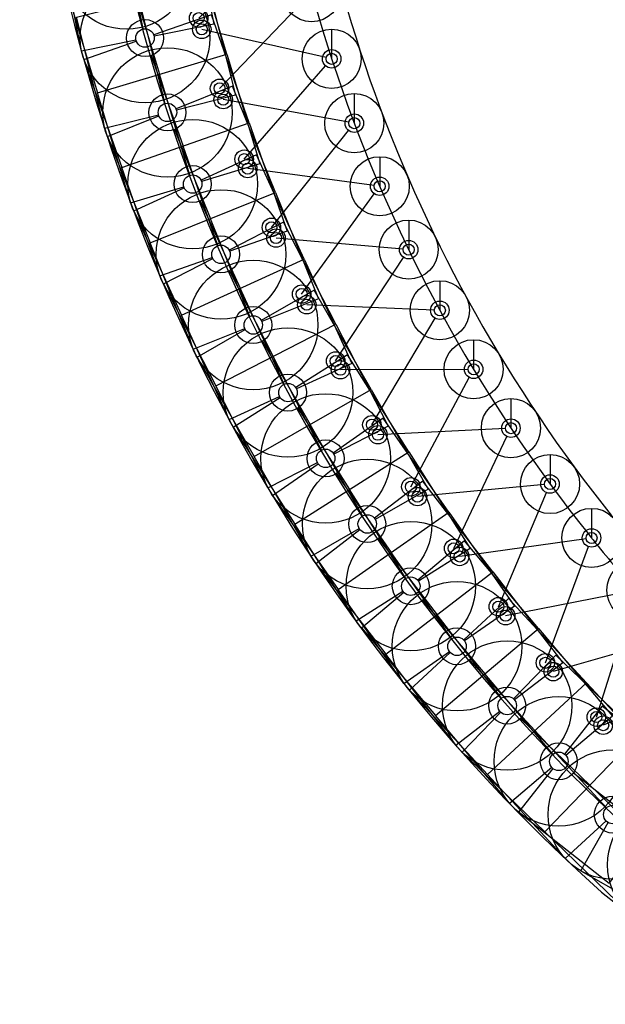
# Model space of a CAD drawing. Units: millimetres. Extents: x -482 to 482, y 1 to 1305.
# Drawn here: x -481 to -164, y 2 to 535 of the extents above; entities that cross this region are included whole.
import ezdxf

# ---------------------------------------------------------------- set-up
doc = ezdxf.new("R2010")
doc.units = ezdxf.units.MM
for name, color, linetype in [('Guideline_2', 40, 'Continuous'), ('hilfe_1', 10, 'Continuous'), ('Liner', 90, 'Continuous'), ('Link_1', 2, 'Continuous'), ('Link_2', 5, 'Continuous'), ('Link_3', 6, 'Continuous')]:
    doc.layers.add(name, color=color, linetype=linetype)
doc.layers.get('0').freeze()

# ---------------------------------------------------------------- blocks, each defined once
blk = doc.blocks.new('80er_BF')
blk.add_line((2351.41, 1166.28), (2351.41, 1150.28))
blk.add_circle((2351.41, 1150.28), 16)
blk = doc.blocks.new('80er_BF_links')
blk.add_line((2349.79, 1147.76), (2312.41, 1089.76))
for centre in [(2351.41, 1150.28), (2312.41, 1089.76)]:
    blk.add_circle(centre, 3)
blk = doc.blocks.new('80er_BF_rechts')
blk.add_line((2390.41, 1089.76), (2354.12, 1146.08))
for centre, radius in [((2351.41, 1150.28), 5), ((2390.41, 1089.76), 3)]:
    blk.add_circle(centre, radius)
blk = doc.blocks.new('80er_link')
blk.add_circle((2351.41, 1060.76), 35)
blk = doc.blocks.new('80er_link_links')
for p, q in [((2289.41, 1025.76), (2289.41, 1098.76)), ((2289.41, 1098.76), (2351.41, 1098.76)), ((2351.41, 1098.76), (2351.41, 1065.76)), ((2346.41, 1060.76), (2289.41, 1060.76)), ((2351.41, 1025.76), (2351.41, 1055.76)), ((2351.41, 1025.76), (2289.41, 1025.76))]:
    blk.add_line(p, q)
for centre in [(2312.41, 1089.76), (2351.41, 1060.76)]:
    blk.add_circle(centre, 5)
blk = doc.blocks.new('80er_link_rechts')
for p, q in [((2351.41, 1098.76), (2351.41, 1065.76)), ((2413.41, 1098.76), (2351.41, 1098.76)), ((2413.41, 1025.76), (2413.41, 1098.76)), ((2361.41, 1060.76), (2413.41, 1060.76)), ((2351.41, 1025.76), (2351.41, 1055.76)), ((2351.41, 1025.76), (2413.41, 1025.76))]:
    blk.add_line(p, q)
for centre, radius in [((2390.41, 1089.76), 5), ((2351.41, 1060.76), 10)]:
    blk.add_circle(centre, radius)
blk = doc.blocks.new('*U29')
for name, p, rotation in [('80er_BF_links', (-2462.83, 744.32), 318.9723876763247), ('80er_BF_rechts', (-2380.34, 999.72), 313.0953122582787), ('80er_link_links', (-2327.79, 1111.63), 310.1925030151905), ('80er_link_rechts', (-2504.67, 617.24), 321.8751969193905)]:
    blk.add_blockref(name, p, dxfattribs=dict(rotation=rotation))
for name, p in [('80er_BF', (-2285.28, -1081.72)), ('80er_link', (-2351.41, -1060.76))]:
    blk.add_blockref(name, p)
blk = doc.blocks.new('*U31')
for name, p, rotation in [('80er_BF_links', (-2283.22, 1190.94), 308.2210641729991), ('80er_link_links', (-2155.03, 1417.82), 302.3778224281905), ('80er_BF_rechts', (-2201.15, 1347.6), 304.349261263994), ('80er_link_rechts', (-2327.79, 1111.63), 310.1925030087905)]:
    blk.add_blockref(name, p, dxfattribs=dict(rotation=rotation))
for name, p in [('80er_BF', (-2276.13, -1095.01)), ('80er_link', (-2351.41, -1060.76))]:
    blk.add_blockref(name, p)
blk = doc.blocks.new('*U33')
for name, p, rotation in [('80er_BF_links', (-2100.09, 1490.33), 300.4063835858333), ('80er_link_links', (-1942.23, 1697.67), 294.5631418411905), ('80er_BF_rechts', (-1997.48, 1634.38), 296.5345806769542), ('80er_link_rechts', (-2155.03, 1417.82), 302.3778224215905)]:
    blk.add_blockref(name, p, dxfattribs=dict(rotation=rotation))
for name, p in [('80er_BF', (-2269.31, -1105.76)), ('80er_link', (-2351.41, -1060.76))]:
    blk.add_blockref(name, p)
blk = doc.blocks.new('*U38')
for name, p, rotation in [('80er_link_links', (-1693.37, 1945.99), 286.7484612531905), ('80er_BF_links', (-1877.94, 1762.03), 292.5917030007044), ('80er_BF_rechts', (-1756.7, 1890.79), 288.7199000898955), ('80er_link_rechts', (-1942.23, 1697.67), 294.5631418373905)]:
    blk.add_blockref(name, p, dxfattribs=dict(rotation=rotation))
for name, p in [('80er_BF', (-2264.02, -1117.33)), ('80er_link', (-2351.41, -1060.76))]:
    blk.add_blockref(name, p)
blk = doc.blocks.new('*U43')
for name, p, rotation in [('80er_link_links', (-1413.05, 2158.16), 278.9337806661904), ('80er_BF_links', (-1620.92, 2001.01), 284.7770224135548), ('80er_BF_rechts', (-1483.3, 2112.09), 280.9052195028557), ('80er_link_rechts', (-1693.37, 1945.99), 286.7484612501905)]:
    blk.add_blockref(name, p, dxfattribs=dict(rotation=rotation))
for name, p in [('80er_link', (-2351.41, -1060.76)), ('80er_BF', (-2260.35, -1129.52))]:
    blk.add_blockref(name, p)
blk = doc.blocks.new('*U114')
for name, p, rotation in [('80er_BF_links', (-2564.2, 30.07), 335.167939065118), ('80er_BF_rechts', (-2507.76, 629.98), 321.9497741764731), ('80er_link_links', (-2428.66, 869.46), 316.0217520051905), ('80er_link_rechts', (-2568.25, -241.72), 341.0959612363905)]:
    blk.add_blockref(name, p, dxfattribs=dict(rotation=rotation))
for name, p in [('80er_BF', (-2298.53, -1063.78)), ('80er_link', (-2351.41, -1060.76))]:
    blk.add_blockref(name, p)
blk = doc.blocks.new('*U119')
for name, p, rotation in [('80er_BF_links', (-2389.53, 959.03), 313.9033619878999), ('80er_link_links', (-2275.23, 1215.61), 307.6044689431905), ('80er_BF_rechts', (-2317.63, 1135.93), 309.7228589578424), ('80er_link_rechts', (-2428.66, 869.46), 316.0217520024905)]:
    blk.add_blockref(name, p, dxfattribs=dict(rotation=rotation))
for name, p in [('80er_BF', (-2281.58, -1087.82)), ('80er_link', (-2351.41, -1060.76))]:
    blk.add_blockref(name, p)
blk = doc.blocks.new('*U124')
for name, p, rotation in [('80er_BF_links', (-2227.12, 1292.82), 305.6330301043142), ('80er_link_links', (-2088.81, 1513.68), 299.7897883561905), ('80er_BF_rechts', (-2138.06, 1445.62), 301.7612271931006), ('80er_link_rechts', (-2275.23, 1215.61), 307.6044689411905)]:
    blk.add_blockref(name, p, dxfattribs=dict(rotation=rotation))
for name, p in [('80er_BF', (-2273.71, -1098.46)), ('80er_link', (-2351.41, -1060.76))]:
    blk.add_blockref(name, p)
blk = doc.blocks.new('*U129')
for name, p, rotation in [('80er_BF_links', (-2030.65, 1583.63), 297.8183495170751), ('80er_link_links', (-1863.6, 1783.64), 291.9751077691905), ('80er_BF_rechts', (-1921.64, 1722.9), 293.9465466060216), ('80er_link_rechts', (-2088.81, 1513.68), 299.7897883538905)]:
    blk.add_blockref(name, p, dxfattribs=dict(rotation=rotation))
for name, p in [('80er_BF', (-2267.39, -1109.51)), ('80er_link', (-2351.41, -1060.76))]:
    blk.add_blockref(name, p)
blk = doc.blocks.new('*U134')
for name, p, rotation in [('80er_link_links', (-1603.77, 2020.46), 284.1604271821905), ('80er_BF_links', (-1796.47, 1845.03), 290.003668929835), ('80er_BF_rechts', (-1669.53, 1968.19), 286.1318660189432), ('80er_link_rechts', (-1863.6, 1783.64), 291.9751077665905)]:
    blk.add_blockref(name, p, dxfattribs=dict(rotation=rotation))
for name, p in [('80er_BF', (-2262.62, -1121.31)), ('80er_link', (-2351.41, -1060.76))]:
    blk.add_blockref(name, p)
blk = doc.blocks.new('*U210')
for name, p, rotation in [('80er_BF_links', (-2532.3, 433.8), 326.0943481098535), ('80er_BF_rechts', (-2443.92, 837.08), 317.0485131012554), ('80er_link_links', (-2375.5, 1005.66), 312.7739789981904), ('80er_link_rechts', (-2568.36, 240.53), 330.3688822128906)]:
    blk.add_blockref(name, p, dxfattribs=dict(rotation=rotation))
for name, p in [('80er_BF', (-2290.48, -1073.48)), ('80er_link', (-2351.41, -1060.76))]:
    blk.add_blockref(name, p)
blk = doc.blocks.new('*U215')
for name, p, rotation in [('80er_BF_links', (-2334.54, 1086.89), 310.8025401594473), ('80er_link_links', (-2216.7, 1319.31), 304.9592984111905), ('80er_BF_rechts', (-2259.62, 1247.09), 306.9307372481437), ('80er_link_rechts', (-2375.5, 1005.66), 312.7739789963904)]:
    blk.add_blockref(name, p, dxfattribs=dict(rotation=rotation))
for name, p in [('80er_BF', (-2278.69, -1091.67)), ('80er_link', (-2351.41, -1060.76))]:
    blk.add_blockref(name, p)
blk = doc.blocks.new('*U220')
for name, p, rotation in [('80er_BF_links', (-2165.08, 1394.22), 302.9878595722096), ('80er_link_links', (-2016.73, 1608.47), 297.1446178241904), ('80er_BF_rechts', (-2069.06, 1542.75), 299.1160566610436), ('80er_link_rechts', (-2216.7, 1319.31), 304.9592984090905)]:
    blk.add_blockref(name, p, dxfattribs=dict(rotation=rotation))
for name, p in [('80er_BF', (-2271.4, -1102.1)), ('80er_link', (-2351.41, -1060.76))]:
    blk.add_blockref(name, p)
blk = doc.blocks.new('*U225')
for name, p, rotation in [('80er_BF_links', (-1955.4, 1675.66), 295.173178984991), ('80er_link_links', (-1779.3, 1867.74), 289.3299372371904), ('80er_BF_rechts', (-1840.08, 1809.75), 291.3013760739813), ('80er_link_rechts', (-2016.73, 1608.47), 297.1446178217905)]:
    blk.add_blockref(name, p, dxfattribs=dict(rotation=rotation))
for name, p in [('80er_BF', (-2265.59, -1113.43)), ('80er_link', (-2351.41, -1060.76))]:
    blk.add_blockref(name, p)
blk = doc.blocks.new('*U230')
for name, p, rotation in [('80er_link_links', (-1508.82, 2092.33), 281.5152566501905), ('80er_BF_links', (-1709.4, 1925.97), 287.3584983977438), ('80er_BF_rechts', (-1576.92, 2043.14), 283.4866954869227), ('80er_link_rechts', (-1779.3, 1867.74), 289.3299372344904)]:
    blk.add_blockref(name, p, dxfattribs=dict(rotation=rotation))
for name, p in [('80er_BF', (-2261.38, -1125.44)), ('80er_link', (-2351.41, -1060.76))]:
    blk.add_blockref(name, p)

msp = doc.modelspace()

# ---------------------------------------------------------------- linework, layer by layer
at = {"layer": 'Guideline_2'}
for points in [[(0.294, 141.73, 0.0995996), (46.878, 151.103, 0.0966323), (123.052, 202.079, 0.0276707), (151.837, 230.336, 0.0193779), (174.314, 256.989, 0.1653484), (353.016, 751.23, 0.0489221), (343.592, 875.95, 0.0156145), (337.435, 902.081, 0.3505228), (0.294, 1171.539, 0.3505228), (-336.846, 902.081, 0.0156145), (-343.003, 875.95, 0.0489221), (-352.427, 751.23, 0.1653484), (-173.725, 256.989, 0.0193779), (-151.248, 230.336, 0.0276707), (-122.463, 202.079, 0.0966323), (-46.289, 151.103, 0.0995996)], [(0.294, 157.73, 0.0995996), (40.69, 165.858, 0.097186), (112.119, 213.772, 0.0280267), (140.015, 241.116, 0.0194369), (161.755, 266.903, 0.1653896), (337.02, 751.562, 0.0488453), (327.869, 872.98, 0.0156801), (321.899, 898.24, 0.3507973), (0.294, 1155.539, 0.3507973), (-321.31, 898.24, 0.0156801), (-327.28, 872.98, 0.0488453), (-336.431, 751.562, 0.1653896), (-161.166, 266.903, 0.0194369), (-139.426, 241.116, 0.0280267), (-111.53, 213.772, 0.097186), (-40.101, 165.858, 0.0995996)]]:
    msp.add_lwpolyline(points, format="xyb", close=True, dxfattribs=at)
at = {"layer": 'hilfe_1'}
msp.add_lwpolyline([(-143.569, 89.581, 0.3627993), (144.158, 89.581, 0.2467651), (439.143, 883.051, 0.8796059), (-438.554, 883.051, 0.2467651)], format="xyb", close=True, dxfattribs=at)
at = {"layer": 'Liner'}
msp.add_lwpolyline([(-166.492, 63.126, 0.3641695), (167.081, 63.126, 0.2469321), (473.857, 887.517, 0.8796059), (-473.268, 887.517, 0.2469321)], format="xyb", close=True, dxfattribs=at)

# ---------------------------------------------------------------- block references
at = {"layer": 'Link_1'}
for name, p in [('*U43', (-423.234, 564.758)), ('*U38', (-387.501, 446.018)), ('*U33', (-335.955, 333.24)), ('*U31', (-269.553, 228.517)), ('*U29', (-189.528, 133.796))]:
    msp.add_blockref(name, p, dxfattribs=at)
at = {"layer": 'Link_2'}
for name, p in [('*U134', (-401.125, 484.788)), ('*U129', (-354.724, 369.797)), ('*U124', (-293.118, 262.183)), ('*U119', (-217.452, 163.945)), ('*U114', (-128.222, 77.841))]:
    msp.add_blockref(name, p, dxfattribs=at)
at = {"layer": 'Link_3'}
for name, p in [('*U230', (-413.226, 525.008)), ('*U225', (-372.181, 407.998)), ('*U220', (-315.608, 297.656)), ('*U215', (-244.556, 196.031)), ('*U210', (-160.347, 105.01))]:
    msp.add_blockref(name, p, dxfattribs=at)

doc.saveas('drawing.dxf')
